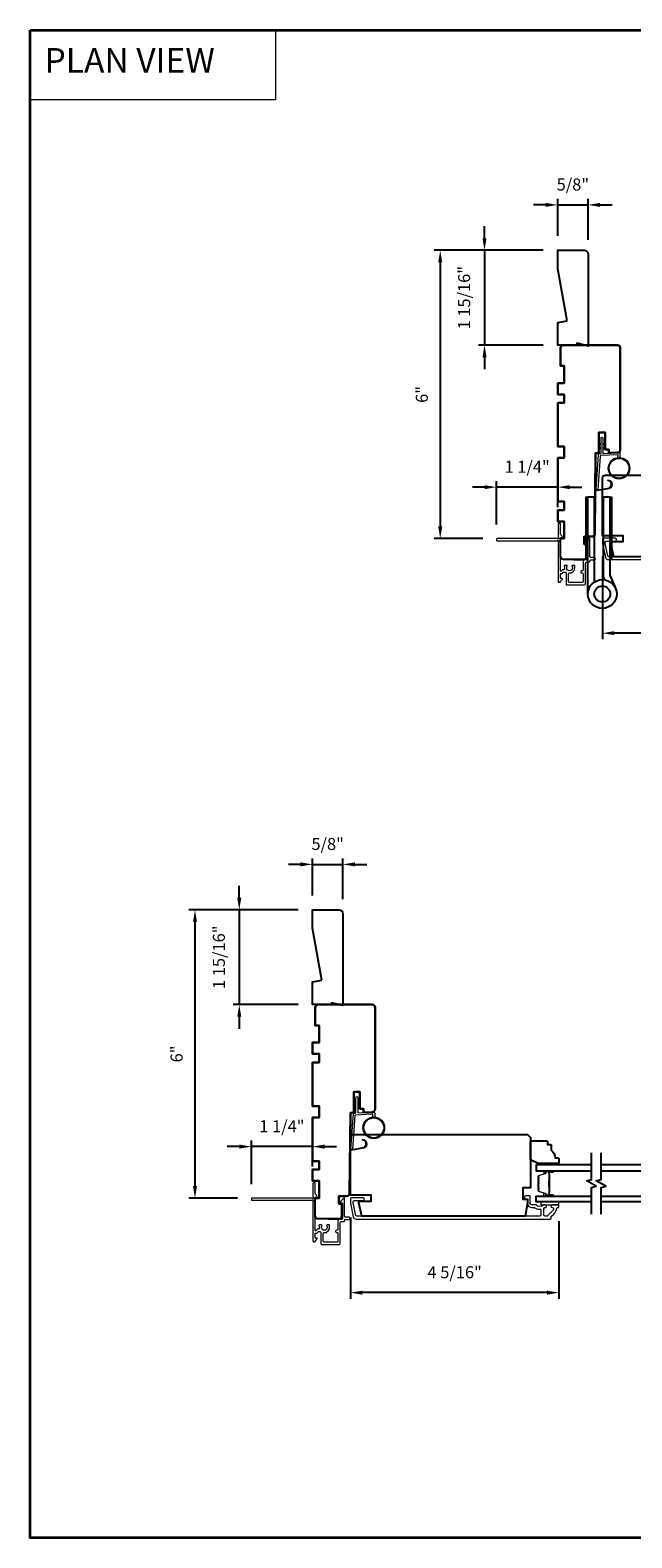
# Model space of a CAD drawing. Extents: x 3441 to 3856, y 1076 to 1253.
# Drawn here: x 3730 to 3743, y 1183 to 1215 of the extents above; entities that cross this region are included whole.
import ezdxf

# ---------------------------------------------------------------- set-up
doc = ezdxf.new("R2010")
doc.units = 0
doc.header["$LTSCALE"] = 250
doc.header["$MEASUREMENT"] = 0
doc.header["$PDMODE"] = 3
doc.header["$PDSIZE"] = -2
doc.linetypes.add('HIDDEN', pattern=[0.375, 0.25, -0.125])
doc.layers.get('DEFPOINTS').update_dxf_attribs({"color": 2, "linetype": 'CONTINUOUS'})
for name, color, linetype, lineweight in [('1', 1, 'CONTINUOUS', 13), ('2', 2, 'CONTINUOUS', 25), ('5', 7, 'HIDDEN', 9), ('6', 6, 'CONTINUOUS', 5), ('8', 7, 'CONTINUOUS', 35), ('Butal', 9, 'CONTINUOUS', 15), ('Frame & Sash Cladding', 3, 'CONTINUOUS', 15), ('Next Gen Cladding', 142, 'CONTINUOUS', 20), ('Spacer Bar', 1, 'CONTINUOUS', 9), ('Vinyl', 6, 'CONTINUOUS', 15), ('Visible (ANSI)', 7, 'CONTINUOUS', 25), ('Wood', 7, 'CONTINUOUS', 25)]:
    doc.layers.add(name, color=color, linetype=linetype, lineweight=lineweight)
for name, color, linetype in [('18a55$0$7', 7, 'CONTINUOUS'), ('7', 7, 'CONTINUOUS'), ('Glass', 6, 'CONTINUOUS'), ('HARDWARE', 1, 'CONTINUOUS')]:
    doc.layers.add(name, color=color, linetype=linetype)
doc.styles.add('BOLD', font='txt')
doc.styles.add('ROMANS', font='romans')
doc.dimstyles.new('LWDEC', dxfattribs={"dimscale": 0.075, "dimtxt": 2.5, "dimasz": 2, "dimexe": 1.25, "dimexo": 3, "dimgap": 2, "dimtad": 1, "dimtoh": 1, "dimdec": 4, "dimzin": 11, "dimdsep": 46, "dimlunit": 5, "dimtxsty": 'ROMANS', "dimcen": 0, "dimdle": 1.5, "dimazin": 0, "dimtfac": 1, "dimtdec": 4, "dimtix": 1, "dimtmove": 0, "dimatfit": 3, "dimfxl": 0, "dimfrac": 2, "dimtzin": 0, "dimarcsym": 0})

# ---------------------------------------------------------------- blocks, each defined once
blk = doc.blocks.new('*D345')
at = {"layer": '2', "color": 0, "linetype": 'ByBlock', "lineweight": -2}
for p, q in [((3742.378, 1203.685), (3742.378, 1201.958)), ((3746.709, 1203.568), (3746.709, 1201.958)), ((3746.459, 1202.083), (3742.628, 1202.083))]:
    blk.add_line(p, q, dxfattribs=at)
at = {"layer": '2', "color": 0}
for points in [[(3742.628, 1202.125), (3742.628, 1202.042), (3742.378, 1202.083)], [(3746.459, 1202.125), (3746.459, 1202.042), (3746.709, 1202.083)]]:
    blk.add_solid(points, dxfattribs=at)
at = {"layer": 'DEFPOINTS', "color": 0}
for p in [(3742.378, 1203.985), (3746.709, 1203.868), (3742.378, 1202.083)]:
    blk.add_point(p, dxfattribs=at)
at = {"layer": '2', "color": 0, "insert": (3744.544, 1202.474), "char_height": 0.25, "attachment_point": 5, "style": 'ROMANS'}
blk.add_mtext('4 5/16"', dxfattribs=at)
blk = doc.blocks.new('*D348')
at = {"layer": '2', "color": 0, "linetype": 'ByBlock', "lineweight": -2}
for p, q in [((3737.143, 1189.948), (3737.143, 1188.266)), ((3741.473, 1189.876), (3741.473, 1188.266)), ((3741.223, 1188.391), (3737.393, 1188.391))]:
    blk.add_line(p, q, dxfattribs=at)
at = {"layer": '2', "color": 0}
for points in [[(3737.393, 1188.433), (3737.393, 1188.349), (3737.143, 1188.391)], [(3741.223, 1188.433), (3741.223, 1188.349), (3741.473, 1188.391)]]:
    blk.add_solid(points, dxfattribs=at)
at = {"layer": 'DEFPOINTS', "color": 0}
for p in [(3737.143, 1190.248), (3741.473, 1190.176), (3737.143, 1188.391)]:
    blk.add_point(p, dxfattribs=at)
at = {"layer": '2', "color": 0, "insert": (3739.308, 1188.782), "char_height": 0.25, "attachment_point": 5, "style": 'ROMANS'}
blk.add_mtext('4 5/16"', dxfattribs=at)
blk = doc.blocks.new('*D430')
at = {"layer": '2', "color": 0, "linetype": 'ByBlock', "lineweight": -2}
for p, q in [((3736.355, 1196.64), (3736.355, 1197.408)), ((3736.985, 1196.561), (3736.985, 1197.408)), ((3736.105, 1197.283), (3735.855, 1197.283)), ((3736.355, 1197.283), (3736.985, 1197.283)), ((3737.235, 1197.283), (3737.485, 1197.283))]:
    blk.add_line(p, q, dxfattribs=at)
at = {"layer": '2', "color": 0}
for points in [[(3736.105, 1197.325), (3736.105, 1197.241), (3736.355, 1197.283)], [(3737.235, 1197.325), (3737.235, 1197.241), (3736.985, 1197.283)]]:
    blk.add_solid(points, dxfattribs=at)
at = {"layer": 'DEFPOINTS', "color": 0}
for p in [(3736.985, 1197.283), (3736.355, 1196.34), (3736.985, 1196.261)]:
    blk.add_point(p, dxfattribs=at)
at = {"layer": '2', "color": 0, "insert": (3736.67, 1197.674), "char_height": 0.25, "attachment_point": 5, "style": 'ROMANS'}
blk.add_mtext('5/8"', dxfattribs=at)
blk = doc.blocks.new('*D431')
at = {"layer": '2', "color": 0, "linetype": 'ByBlock', "lineweight": -2}
for p, q in [((3736.055, 1196.34), (3733.789, 1196.34)), ((3733.914, 1196.09), (3733.914, 1190.605)), ((3734.797, 1190.355), (3733.789, 1190.355))]:
    blk.add_line(p, q, dxfattribs=at)
at = {"layer": '2', "color": 0}
for points in [[(3733.872, 1196.09), (3733.956, 1196.09), (3733.914, 1196.34)], [(3733.872, 1190.605), (3733.956, 1190.605), (3733.914, 1190.355)]]:
    blk.add_solid(points, dxfattribs=at)
at = {"layer": 'DEFPOINTS', "color": 0}
for p in [(3736.355, 1196.34), (3733.914, 1190.355), (3735.097, 1190.355)]:
    blk.add_point(p, dxfattribs=at)
at = {"layer": '2', "color": 0, "insert": (3733.565, 1193.347), "char_height": 0.25, "attachment_point": 5, "rotation": 90, "style": 'ROMANS'}
blk.add_mtext('6"', dxfattribs=at)
blk = doc.blocks.new('*D432')
at = {"layer": '2', "color": 0, "linetype": 'ByBlock', "lineweight": -2}
for p, q in [((3734.835, 1191.423), (3734.585, 1191.423)), ((3735.085, 1190.646), (3735.085, 1191.548)), ((3736.355, 1191.423), (3735.085, 1191.423)), ((3736.355, 1191.007), (3736.355, 1191.548)), ((3736.605, 1191.423), (3736.855, 1191.423))]:
    blk.add_line(p, q, dxfattribs=at)
at = {"layer": '2', "color": 0}
for points in [[(3734.835, 1191.465), (3734.835, 1191.381), (3735.085, 1191.423)], [(3736.605, 1191.465), (3736.605, 1191.381), (3736.355, 1191.423)]]:
    blk.add_solid(points, dxfattribs=at)
at = {"layer": 'DEFPOINTS', "color": 0}
for p in [(3735.085, 1191.423), (3736.355, 1190.707), (3735.085, 1190.346)]:
    blk.add_point(p, dxfattribs=at)
at = {"layer": '2', "color": 0, "insert": (3735.72, 1191.814), "char_height": 0.25, "attachment_point": 5, "style": 'ROMANS'}
blk.add_mtext('1 1/4"', dxfattribs=at)
blk = doc.blocks.new('18A55$0$1408C')
at = {"layer": '18a55$0$7'}
blk.add_lwpolyline([(-40.5, 33, 0.414214), (-42, 31.5, -0.414214), (-40.5, 33), (13.2, 33, -0.406566), (14.7, 31.54), (14.82, 27), (13, 27), (13, 25), (4, 25), (4, 21.75), (14.95, 21.75), (15, 20), (57.51, 19.63, -0.41166), (59, 18.13), (59, 14), (63, 14), (63, 15.5), (69.5, 15.5, -0.414214), (71, 14), (71, 3, -0.414214), (69.5, 1.5), (60, 1.5), (60, 3.5), (51, 3.5), (51, 0), (45, 0), (45, 3.5), (40.5, 3.5), (40.5, 0), (17.5, 0), (17.5, 3.5), (11.5, 3.5), (11.5, 0), (-11.5, 0), (-11.5, 3.5), (-16, 3.5), (-16, 0), (-22, 0), (-22, 3.5), (-31, 3.5), (-31, 1.5), (-40.5, 1.5, -0.414214), (-42, 3), (-42, 31.5)], format="xyb", dxfattribs=at)
blk = doc.blocks.new('*D433')
at = {"layer": '2', "color": 0, "linetype": 'ByBlock', "lineweight": -2}
for p, q in [((3734.834, 1196.59), (3734.834, 1196.84)), ((3736.055, 1196.34), (3734.709, 1196.34)), ((3734.834, 1196.34), (3734.834, 1194.371)), ((3736.055, 1194.371), (3734.709, 1194.371)), ((3734.834, 1194.121), (3734.834, 1193.871))]:
    blk.add_line(p, q, dxfattribs=at)
at = {"layer": '2', "color": 0}
for points in [[(3734.792, 1196.59), (3734.876, 1196.59), (3734.834, 1196.34)], [(3734.792, 1194.121), (3734.876, 1194.121), (3734.834, 1194.371)]]:
    blk.add_solid(points, dxfattribs=at)
at = {"layer": 'DEFPOINTS', "color": 0}
for p in [(3736.355, 1196.34), (3734.834, 1194.371), (3736.355, 1194.371)]:
    blk.add_point(p, dxfattribs=at)
at = {"layer": '2', "color": 0, "insert": (3734.443, 1195.355), "char_height": 0.25, "attachment_point": 5, "rotation": 90, "style": 'ROMANS'}
blk.add_mtext('1 15/16"', dxfattribs=at)
blk = doc.blocks.new('*D434')
at = {"layer": '2', "color": 0, "linetype": 'ByBlock', "lineweight": -2}
for p, q in [((3741.199, 1210.975), (3740.949, 1210.975)), ((3741.449, 1210.332), (3741.449, 1211.1)), ((3741.449, 1210.975), (3742.079, 1210.975)), ((3742.079, 1210.253), (3742.079, 1211.1)), ((3742.329, 1210.975), (3742.579, 1210.975))]:
    blk.add_line(p, q, dxfattribs=at)
at = {"layer": '2', "color": 0}
for points in [[(3741.199, 1211.017), (3741.199, 1210.934), (3741.449, 1210.975)], [(3742.329, 1211.017), (3742.329, 1210.934), (3742.079, 1210.975)]]:
    blk.add_solid(points, dxfattribs=at)
at = {"layer": 'DEFPOINTS', "color": 0}
for p in [(3742.079, 1210.975), (3741.449, 1210.032), (3742.079, 1209.953)]:
    blk.add_point(p, dxfattribs=at)
at = {"layer": '2', "color": 0, "insert": (3741.764, 1211.366), "char_height": 0.25, "attachment_point": 5, "style": 'ROMANS'}
blk.add_mtext('5/8"', dxfattribs=at)
blk = doc.blocks.new('*D435')
at = {"layer": '2', "color": 0, "linetype": 'ByBlock', "lineweight": -2}
for p, q in [((3741.149, 1210.032), (3738.883, 1210.032)), ((3739.008, 1209.782), (3739.008, 1204.298)), ((3739.891, 1204.048), (3738.883, 1204.048))]:
    blk.add_line(p, q, dxfattribs=at)
at = {"layer": '2', "color": 0}
for points in [[(3738.966, 1209.782), (3739.05, 1209.782), (3739.008, 1210.032)], [(3738.966, 1204.298), (3739.05, 1204.298), (3739.008, 1204.048)]]:
    blk.add_solid(points, dxfattribs=at)
at = {"layer": 'DEFPOINTS', "color": 0}
for p in [(3741.449, 1210.032), (3739.008, 1204.048), (3740.191, 1204.048)]:
    blk.add_point(p, dxfattribs=at)
at = {"layer": '2', "color": 0, "insert": (3738.659, 1207.04), "char_height": 0.25, "attachment_point": 5, "rotation": 90, "style": 'ROMANS'}
blk.add_mtext('6"', dxfattribs=at)
blk = doc.blocks.new('*D436')
at = {"layer": '2', "color": 0, "linetype": 'ByBlock', "lineweight": -2}
for p, q in [((3740.179, 1204.338), (3740.179, 1205.24)), ((3741.449, 1204.699), (3741.449, 1205.24)), ((3739.929, 1205.115), (3739.679, 1205.115)), ((3741.449, 1205.115), (3740.179, 1205.115)), ((3741.699, 1205.115), (3741.949, 1205.115))]:
    blk.add_line(p, q, dxfattribs=at)
at = {"layer": '2', "color": 0}
for points in [[(3739.929, 1205.157), (3739.929, 1205.074), (3740.179, 1205.115)], [(3741.699, 1205.157), (3741.699, 1205.074), (3741.449, 1205.115)]]:
    blk.add_solid(points, dxfattribs=at)
at = {"layer": 'DEFPOINTS', "color": 0}
for p in [(3740.179, 1205.115), (3741.449, 1204.399), (3740.179, 1204.038)]:
    blk.add_point(p, dxfattribs=at)
at = {"layer": '2', "color": 0, "insert": (3740.814, 1205.506), "char_height": 0.25, "attachment_point": 5, "style": 'ROMANS'}
blk.add_mtext('1 1/4"', dxfattribs=at)
blk = doc.blocks.new('*D437')
at = {"layer": '2', "color": 0, "linetype": 'ByBlock', "lineweight": -2}
for p, q in [((3739.928, 1210.282), (3739.928, 1210.532)), ((3741.149, 1210.032), (3739.803, 1210.032)), ((3739.928, 1210.032), (3739.928, 1208.063)), ((3741.149, 1208.063), (3739.803, 1208.063)), ((3739.928, 1207.813), (3739.928, 1207.563))]:
    blk.add_line(p, q, dxfattribs=at)
at = {"layer": '2', "color": 0}
for points in [[(3739.886, 1210.282), (3739.97, 1210.282), (3739.928, 1210.032)], [(3739.886, 1207.813), (3739.97, 1207.813), (3739.928, 1208.063)]]:
    blk.add_solid(points, dxfattribs=at)
at = {"layer": 'DEFPOINTS', "color": 0}
for p in [(3741.449, 1210.032), (3739.928, 1208.063), (3741.449, 1208.063)]:
    blk.add_point(p, dxfattribs=at)
at = {"layer": '2', "color": 0, "insert": (3739.537, 1209.048), "char_height": 0.25, "attachment_point": 5, "rotation": 90, "style": 'ROMANS'}
blk.add_mtext('1 15/16"', dxfattribs=at)

msp = doc.modelspace()

# ---------------------------------------------------------------- hatches: boundary and pattern name
at = {"layer": '1'}
h = msp.add_hatch(dxfattribs=at)
h.set_pattern_fill('ANSI31', color=256, scale=0.03937, style=0)
h.set_pattern_definition([(45, (3728.6694604, 1193.075057), (-0.0034798492, 0.0034798492), [])])
h.paths.add_polyline_path([(3742.03571, 1204.91112), (3742.07508, 1204.91112), (3742.07508, 1203.61191), (3742.03571, 1203.61191)])
h = msp.add_hatch(dxfattribs=at)
h.set_pattern_fill('ANSI31', color=256, scale=0.03937, style=0)
h.set_pattern_definition([(45, (3729.1658295, 1193.075057), (-0.0034798492, 0.0034798492), [])])
h.paths.add_polyline_path([(3742.53208, 1204.91112), (3742.57145, 1204.91112), (3742.57145, 1203.61191), (3742.53208, 1203.61191)])

# ---------------------------------------------------------------- linework, layer by layer
at = {"layer": '1', "linetype": 'Continuous'}
msp.add_lwpolyline([(3730.48985, 1214.60312), (3735.58856, 1214.60312), (3735.58856, 1213.15773), (3730.48985, 1213.15773)], close=True, dxfattribs=at)
at = {"layer": '1'}
for points in [[(3742.34881, 1206.00633), (3742.3114, 1205.98889, -1.56968558), (3742.30554, 1206.00146), (3742.34881, 1206.02644)], [(3742.34881, 1205.92759), (3742.3114, 1205.91015, -1.56968558), (3742.30554, 1205.92272), (3742.34881, 1205.9477)], [(3742.38818, 1206.00633), (3742.42559, 1205.98889, 1.56968558), (3742.43145, 1206.00146), (3742.38818, 1206.02644)], [(3742.38818, 1205.92759), (3742.42559, 1205.91015, 1.56968558), (3742.43145, 1205.92272), (3742.38818, 1205.9477)], [(3737.25483, 1192.31407), (3737.21742, 1192.29662, -1.56968558), (3737.21156, 1192.3092), (3737.25483, 1192.33418)], [(3737.2942, 1192.31407), (3737.33161, 1192.29662, 1.56968558), (3737.33747, 1192.3092), (3737.2942, 1192.33418)], [(3737.25483, 1192.23533), (3737.21742, 1192.21788, -1.56968558), (3737.21156, 1192.23046), (3737.25483, 1192.25544)], [(3737.2942, 1192.23533), (3737.33161, 1192.21788, 1.56968558), (3737.33747, 1192.23046), (3737.2942, 1192.25544)]]:
    msp.add_lwpolyline(points, format="xyb", dxfattribs=at)
for points in [[(3742.48048, 1205.09517, 0.96861756), (3742.48866, 1205.2496), (3742.48866, 1205.26934, -0.96678429), (3742.48211, 1205.07547), (3742.2594, 1205.0362, -0.48839471), (3742.24557, 1205.04868), (3742.24703, 1205.06893, 0.48839471), (3742.26086, 1205.05645)], [(3737.38651, 1191.40291, 0.96861756), (3737.39468, 1191.55734), (3737.39468, 1191.57708, -0.96678429), (3737.38813, 1191.3832), (3737.16542, 1191.34393, -0.48839471), (3737.15159, 1191.35641), (3737.15305, 1191.37666, 0.48839471), (3737.16688, 1191.36418)]]:
    msp.add_lwpolyline(points, format="xyb", close=True, dxfattribs=at)
for points in [[(3742.03571, 1204.91112), (3742.07508, 1204.91112), (3742.07508, 1203.61191), (3742.03571, 1203.61191)], [(3742.53208, 1204.91112), (3742.57145, 1204.91112), (3742.57145, 1203.61191), (3742.53208, 1203.61191)]]:
    msp.add_lwpolyline(points, close=True, dxfattribs=at)
for centre, radius in [((3742.72234, 1205.50621), 0.225), ((3742.72234, 1205.50621), 0.20531), ((3737.62836, 1191.81394), 0.225), ((3737.62836, 1191.81394), 0.20531)]:
    msp.add_circle(centre, radius, dxfattribs=at)
at = {"layer": '6'}
for points in [[(3742.70265, 1205.73035), (3742.70265, 1205.77727, 0.42963391), (3742.69022, 1205.78907), (3742.34106, 1205.77077, 0.37825473), (3742.3299, 1205.75982), (3742.27944, 1205.05972), (3742.26086, 1205.05645, -0.48839471), (3742.24703, 1205.06893), (3742.2992, 1205.7928, -0.37825473), (3742.3178, 1205.81104), (3742.33762, 1205.81208, 0.39895955), (3742.34881, 1205.82387), (3742.34881, 1206.13274, -1), (3742.38818, 1206.13274), (3742.38818, 1205.82511, 0.42963391), (3742.40061, 1205.81331), (3742.72131, 1205.83012, -0.42963391), (3742.74202, 1205.81046), (3742.74202, 1205.73035)], [(3737.60867, 1192.03808), (3737.60867, 1192.08501, 0.42963391), (3737.59625, 1192.0968), (3737.24709, 1192.0785, 0.37825473), (3737.23592, 1192.06756), (3737.18546, 1191.36746), (3737.16688, 1191.36418, -0.48839471), (3737.15305, 1191.37666), (3737.20522, 1192.10053, -0.37825473), (3737.22383, 1192.11877), (3737.24364, 1192.11981, 0.39895955), (3737.25483, 1192.13161), (3737.25483, 1192.44048, -1), (3737.2942, 1192.44048), (3737.2942, 1192.13284, 0.42963391), (3737.30663, 1192.12105), (3737.62733, 1192.13786, -0.42963391), (3737.64804, 1192.1182), (3737.64804, 1192.03808)]]:
    msp.add_lwpolyline(points, format="xyb", dxfattribs=at)
msp.add_lwpolyline([(3741.47339, 1190.27398), (3741.09937, 1190.27398), (3741.09937, 1190.21492), (3741.47339, 1190.21492)], close=True, dxfattribs=at)
at = {"layer": '7', "flags": 128}
for points in [[(3742.1525, 1190.02398), (3742.1525, 1190.57459), (3742.25093, 1190.60096), (3742.05408, 1190.71462), (3742.1525, 1190.74099), (3742.1525, 1191.29161)], [(3742.34935, 1190.02398), (3742.34935, 1190.57459), (3742.44778, 1190.60096), (3742.25093, 1190.71462), (3742.34935, 1190.74099), (3742.34935, 1191.29161)]]:
    msp.add_lwpolyline(points, dxfattribs=at)
at = {"layer": '8', "linetype": 'Continuous'}
msp.add_lwpolyline([(3730.48985, 1214.60312), (3764.56324, 1214.60312), (3764.56324, 1183.30025), (3730.48985, 1183.30025)], close=True, dxfattribs=at)
at = {"layer": 'Butal'}
for points in [[(3741.33794, 1190.91956), (3741.17343, 1190.91956, 0.41421356), (3741.16359, 1190.90971), (3741.16359, 1190.85755), (3741.18762, 1190.8649, 0.32975055), (3741.19808, 1190.87905), (3741.19808, 1190.88373, -0.41421356), (3741.21816, 1190.90381), (3741.34778, 1190.90381), (3741.34778, 1190.90971, 0.41421356)], [(3741.33794, 1190.39602), (3741.17343, 1190.39602, -0.41421356), (3741.16359, 1190.40586), (3741.16359, 1190.45803), (3741.18762, 1190.45068, -0.32975055), (3741.19808, 1190.43653), (3741.19808, 1190.43185, 0.41421356), (3741.21816, 1190.41177), (3741.34778, 1190.41177), (3741.34778, 1190.40586, -0.41421356)]]:
    msp.add_lwpolyline(points, format="xyb", close=True, dxfattribs=at)
at = {"layer": 'Frame & Sash Cladding'}
msp.add_lwpolyline([(3746.30752, 1203.67097), (3742.51197, 1203.67097, -0.35411857), (3742.49271, 1203.68656), (3742.43745, 1203.94656), (3742.43745, 1203.96821, -0.41421356), (3742.46304, 1203.9938), (3742.64414, 1203.9938, 1), (3742.64414, 1204.05286), (3742.40202, 1204.05286, 0.41421356), (3742.3784, 1204.02923), (3742.3784, 1203.94035), (3742.43826, 1203.65869, 0.35411857), (3742.49603, 1203.61191), (3746.53193, 1203.61191, 0.41421356)], format="xyb", dxfattribs=at)
msp.add_lwpolyline([(3740.90843, 1190.15587), (3740.96614, 1190.15587, -0.15587462), (3740.97185, 1190.15404, 0.17644943), (3741.08874, 1190.12179, -0.43786943), (3741.09937, 1190.11198), (3741.09937, 1190.00626, -0.41421356), (3741.07182, 1189.9787), (3737.27626, 1189.9787, -0.35411857), (3737.25701, 1189.99429), (3737.20174, 1190.25429), (3737.20174, 1190.27594, -0.41421356), (3737.22734, 1190.30153), (3737.40844, 1190.30153, 1), (3737.40844, 1190.36059), (3737.16631, 1190.36059, 0.41421356), (3737.14269, 1190.33697), (3737.14269, 1190.24808), (3737.20256, 1189.96642, 0.35411857), (3737.26032, 1189.91965), (3741.29622, 1189.91965, 0.41421356), (3741.31591, 1189.93933), (3741.31591, 1189.97308, -0.26372635), (3741.3207, 1189.98153, 0.22246239), (3741.43273, 1190.14755, -0.36927447), (3741.44246, 1190.15587), (3741.4537, 1190.15587, 0.41421356), (3741.47339, 1190.17555), (3741.47339, 1190.20311, 0.41421356), (3741.46158, 1190.21492), (3741.33796, 1190.21492, 0.96718619), (3741.33599, 1190.15593, -0.64431675), (3741.3549, 1190.10559), (3741.23089, 1189.98158, -0.19891237), (3741.22393, 1189.9787), (3741.18599, 1189.9787, -0.41421356), (3741.15843, 1190.00626), (3741.15843, 1190.13655, -0.26762342), (3741.16334, 1190.14506, 0.02387582), (3741.17755, 1190.15423, -0.18181092), (3741.18425, 1190.15601, 1.05081211), (3741.18717, 1190.21492), (3741.16213, 1190.21492, 0.19066096), (3741.15539, 1190.21226, -0.39570649), (3740.99375, 1190.21226, 0.19066096), (3740.98702, 1190.21492), (3740.90843, 1190.21492, -0.41421356), (3740.8789, 1190.24445), (3740.8789, 1190.39012, 0.41421356), (3740.86906, 1190.39996), (3740.78441, 1190.39996, 1), (3740.78441, 1190.3409), (3740.82378, 1190.3409), (3740.82378, 1190.24051, 0.41421356)], format="xyb", close=True, dxfattribs=at)
at = {"layer": 'Glass', "color": 1}
for points in [[(3742.1525, 1191.0416), (3741.00095, 1191.0416), (3741.00095, 1190.91956), (3742.1525, 1190.91956)], [(3742.34935, 1190.91956), (3743.50091, 1190.91956), (3743.50091, 1191.0416), (3742.34935, 1191.0416)], [(3742.1525, 1190.27398), (3741.00095, 1190.27398), (3741.00095, 1190.39602), (3742.1525, 1190.39602)], [(3742.34935, 1190.39602), (3743.50091, 1190.39602), (3743.50091, 1190.27398), (3742.34935, 1190.27398)]]:
    msp.add_lwpolyline(points, dxfattribs=at)
at = {"layer": 'HARDWARE'}
msp.add_lwpolyline([(3742.07508, 1202.89613), (3742.07508, 1204.91112), (3742.20908, 1204.91112), (3742.20908, 1203.14601)], dxfattribs=at)
msp.add_lwpolyline([(3742.42716, 1203.19157), (3742.40067, 1203.2522, -0.1033356), (3742.39808, 1203.26461), (3742.39808, 1204.91112), (3742.53208, 1204.91112), (3742.53208, 1203.28613), (3742.64999, 1203.01623)], format="xyb", dxfattribs=at)
for radius in [0.3, 0.166]:
    msp.add_circle((3742.37508, 1202.89613), radius, dxfattribs=at)
at = {"layer": 'Next Gen Cladding'}
for points in [[(3740.17929, 1204.01021, 0.41421356), (3740.18913, 1204.00037), (3741.43535, 1204.00037, 0.22054024), (3741.44286, 1204.00386, -1.16228703), (3741.46336, 1203.98041, 0.25592414), (3741.45881, 1203.97212), (3741.45881, 1203.45116), (3741.47062, 1203.43935), (3741.45881, 1203.42754), (3741.45881, 1203.14998, 0.41421356), (3741.46866, 1203.14014), (3741.49621, 1203.14014, 0.41421356), (3741.50606, 1203.14998), (3741.50606, 1203.15547, -0.19891237), (3741.50894, 1203.16243), (3741.54465, 1203.19814, 0.66817864), (3741.53769, 1203.21494), (3741.5159, 1203.21494, -0.41421356), (3741.50606, 1203.22478), (3741.50606, 1203.31154, -0.41421356), (3741.5159, 1203.32139), (3741.53958, 1203.32139, 0.22169466), (3741.54712, 1203.3249), (3741.56458, 1203.3457, -0.22169466), (3741.57966, 1203.35274), (3741.60448, 1203.35274, -0.41421356), (3741.62417, 1203.33305), (3741.62417, 1203.09486, 0.41421356), (3741.63401, 1203.08502), (3742.00605, 1203.08502, 0.41421356), (3742.02574, 1203.1047), (3742.02574, 1203.53777, -0.41421356), (3742.04542, 1203.55746), (3742.09661, 1203.55746, 0.41421356), (3742.11629, 1203.57714), (3742.11629, 1203.58502, -0.41421356), (3742.13598, 1203.6047), (3742.21078, 1203.6047, 1), (3742.21078, 1203.65195), (3742.13598, 1203.65195, -0.41421356), (3742.11629, 1203.67163), (3742.11629, 1204.03974, 0.66817864), (3742.09949, 1204.0467), (3742.0412, 1203.98842, 0.19518521), (3742.02968, 1203.96114, 0.41842325), (3742.03952, 1203.95116), (3742.0592, 1203.95116, -0.41421356), (3742.06905, 1203.94132), (3742.06905, 1203.62439, -0.41421356), (3742.04936, 1203.6047), (3741.99818, 1203.6047, 0.41421356), (3741.9785, 1203.58502), (3741.9785, 1203.39999, -0.41421356), (3741.95881, 1203.38031), (3741.94897, 1203.38031, 0.41421356), (3741.92928, 1203.36062), (3741.92928, 1203.35275, 0.41421356), (3741.94897, 1203.33306), (3741.95881, 1203.33306, -0.41421356), (3741.9785, 1203.31338), (3741.9785, 1203.15195, -0.41421356), (3741.95881, 1203.13226), (3741.69109, 1203.13226, -0.41421356), (3741.67141, 1203.15195), (3741.67141, 1203.31338, -0.41421356), (3741.69109, 1203.33306), (3741.74031, 1203.33306, 0.41421356), (3741.75015, 1203.34291), (3741.75015, 1203.34708, 0.26397346), (3741.80251, 1203.43935), (3741.80251, 1203.47872, 0.41421356), (3741.79267, 1203.48856), (3741.75301, 1203.48856, 0.60193136), (3741.74486, 1203.47319, -1.88788309), (3741.6452, 1203.47319, 0.60193136), (3741.63706, 1203.48856), (3741.59226, 1203.48856, 0.63505426), (3741.58469, 1203.47244, -0.21692623), (3741.58896, 1203.45669, 0.079542), (3741.58885, 1203.42271, -0.46050446), (3741.5694, 1203.39998), (3741.55763, 1203.39998, 0.22169466), (3741.54255, 1203.39295), (3741.52344, 1203.37018, -0.70020754), (3741.50606, 1203.37651), (3741.50606, 1204.05746, -0.41421356), (3741.5159, 1204.0673), (3741.53558, 1204.0673, 0.41841302), (3741.54543, 1204.07728, 0.19519425), (3741.5339, 1204.10456), (3741.50894, 1204.12952, -0.19891237), (3741.50606, 1204.13648), (3741.50606, 1204.35273, 0.41421356), (3741.49621, 1204.36258), (3741.46866, 1204.36258, 0.41421356), (3741.45881, 1204.35273), (3741.45881, 1204.25628), (3741.47062, 1204.24447), (3741.45881, 1204.23266), (3741.45881, 1204.07588, 0.25592414), (3741.46336, 1204.06758, -1.16220382), (3741.44286, 1204.04413, 0.22050312), (3741.43535, 1204.04762), (3740.18913, 1204.04762, 0.41421356), (3740.17929, 1204.03777)], [(3735.08531, 1190.31795, 0.41421356), (3735.09515, 1190.30811), (3736.34137, 1190.30811, 0.22054024), (3736.34888, 1190.31159, -1.16228703), (3736.36938, 1190.28814, 0.25592414), (3736.36483, 1190.27985), (3736.36483, 1189.75889), (3736.37665, 1189.74708), (3736.36483, 1189.73527), (3736.36483, 1189.45771, 0.41421356), (3736.37468, 1189.44787), (3736.40224, 1189.44787, 0.41421356), (3736.41208, 1189.45771), (3736.41208, 1189.4632, -0.19891237), (3736.41496, 1189.47016), (3736.45067, 1189.50587, 0.66817864), (3736.44371, 1189.52267), (3736.42192, 1189.52267, -0.41421356), (3736.41208, 1189.53252), (3736.41208, 1189.61928, -0.41421356), (3736.42192, 1189.62912), (3736.4456, 1189.62912, 0.22169466), (3736.45314, 1189.63264), (3736.4706, 1189.65344, -0.22169466), (3736.48568, 1189.66047), (3736.5105, 1189.66047, -0.41421356), (3736.53019, 1189.64078), (3736.53019, 1189.4026, 0.41421356), (3736.54003, 1189.39275), (3736.91208, 1189.39275, 0.41421356), (3736.93176, 1189.41244), (3736.93176, 1189.84551, -0.41421356), (3736.95145, 1189.86519), (3737.00263, 1189.86519, 0.41421356), (3737.02231, 1189.88488), (3737.02231, 1189.89275, -0.41421356), (3737.042, 1189.91244), (3737.1168, 1189.91244, 1), (3737.1168, 1189.95968), (3737.042, 1189.95968, -0.41421356), (3737.02231, 1189.97937), (3737.02231, 1190.34748, 0.66817864), (3737.00551, 1190.35444), (3736.94723, 1190.29615, 0.19518521), (3736.9357, 1190.26888, 0.41842325), (3736.94554, 1190.25889), (3736.96523, 1190.25889, -0.41421356), (3736.97507, 1190.24905), (3736.97507, 1189.93212, -0.41421356), (3736.95538, 1189.91244), (3736.9042, 1189.91244, 0.41421356), (3736.88452, 1189.89275), (3736.88452, 1189.70773, -0.41421356), (3736.86483, 1189.68804), (3736.85499, 1189.68804, 0.41421356), (3736.8353, 1189.66836), (3736.8353, 1189.66048, 0.41421356), (3736.85499, 1189.6408), (3736.86483, 1189.6408, -0.41421356), (3736.88452, 1189.62111), (3736.88452, 1189.45968, -0.41421356), (3736.86483, 1189.44), (3736.59712, 1189.44, -0.41421356), (3736.57743, 1189.45968), (3736.57743, 1189.62111, -0.41421356), (3736.59712, 1189.6408), (3736.64633, 1189.6408, 0.41421356), (3736.65617, 1189.65064), (3736.65617, 1189.65481, 0.26397346), (3736.70853, 1189.74708), (3736.70853, 1189.78645, 0.41421356), (3736.69869, 1189.7963), (3736.65903, 1189.7963, 0.60193136), (3736.65089, 1189.78092, -1.88788309), (3736.55122, 1189.78092, 0.60193136), (3736.54308, 1189.7963), (3736.49828, 1189.7963, 0.63505426), (3736.49071, 1189.78017, -0.21692623), (3736.49498, 1189.76443, 0.079542), (3736.49487, 1189.73045, -0.46050446), (3736.47542, 1189.70771), (3736.46365, 1189.70771, 0.22169466), (3736.44857, 1189.70068), (3736.42946, 1189.67791, -0.70020754), (3736.41208, 1189.68424), (3736.41208, 1190.36519, -0.41421356), (3736.42192, 1190.37504), (3736.44161, 1190.37504, 0.41841302), (3736.45145, 1190.38502, 0.19519425), (3736.43992, 1190.41229), (3736.41496, 1190.43725, -0.19891237), (3736.41208, 1190.44421), (3736.41208, 1190.66047, 0.41421356), (3736.40224, 1190.67031), (3736.37468, 1190.67031, 0.41421356), (3736.36483, 1190.66047), (3736.36483, 1190.56401), (3736.37665, 1190.5522), (3736.36483, 1190.54039), (3736.36483, 1190.38361, 0.25592414), (3736.36938, 1190.37532, -1.16220382), (3736.34888, 1190.35187, 0.22050312), (3736.34137, 1190.35535), (3735.09515, 1190.35535, 0.41421356), (3735.08531, 1190.34551)]]:
    msp.add_lwpolyline(points, format="xyb", close=True, dxfattribs=at)
at = {"layer": 'Spacer Bar'}
for points in [[(3741.04548, 1190.70431, -0.2262769), (3741.04733, 1190.70819), (3741.05068, 1190.7109, 0.47697553), (3741.05068, 1190.71868), (3741.04733, 1190.72139, -0.2262769), (3741.04548, 1190.72527), (3741.04548, 1190.76131, -0.2262769), (3741.04733, 1190.76519), (3741.05068, 1190.7679, 0.47697553), (3741.05068, 1190.77568), (3741.04733, 1190.77839, -0.2262769), (3741.04548, 1190.78227), (3741.04548, 1190.80686, -0.32975055), (3741.05941, 1190.82569), (3741.18773, 1190.86492, 0.32975055), (3741.19848, 1190.87944), (3741.19848, 1190.88412, -0.41421356), (3741.21816, 1190.90381), (3741.34778, 1190.90381, -1), (3741.34778, 1190.88881), (3741.2744, 1190.88881, 0.41421356), (3741.2685, 1190.8829), (3741.2685, 1190.86275), (3741.264, 1190.86275), (3741.264, 1190.8815, -0.41421356), (3741.27581, 1190.89331), (3741.34778, 1190.89331, 1), (3741.34778, 1190.89931), (3741.21816, 1190.89931, 0.41421356), (3741.20298, 1190.88412), (3741.20298, 1190.87944, -0.32975055), (3741.18905, 1190.86061), (3741.06072, 1190.82138, 0.32975055), (3741.04998, 1190.80686), (3741.04998, 1190.78227, 0.2262769), (3741.05016, 1190.78188), (3741.05351, 1190.77917, -0.47697553), (3741.05351, 1190.76441), (3741.05016, 1190.7617, 0.2262769), (3741.04998, 1190.76131), (3741.04998, 1190.72527, 0.2262769), (3741.05016, 1190.72488), (3741.05351, 1190.72217, -0.47697553), (3741.05351, 1190.70741), (3741.05016, 1190.7047, 0.2262769), (3741.04998, 1190.70431), (3741.04998, 1190.66833, 0.25663287), (3741.05016, 1190.66788), (3741.05351, 1190.66517, -0.47697553), (3741.05351, 1190.65041), (3741.05016, 1190.6477, 0.2262769), (3741.04998, 1190.64731), (3741.04998, 1190.61133, 0.25663287), (3741.05016, 1190.61088), (3741.05351, 1190.60817, -0.47697553), (3741.05351, 1190.59341), (3741.05016, 1190.5907, 0.2262769), (3741.04998, 1190.59031), (3741.04998, 1190.55433, 0.25663287), (3741.05016, 1190.55388), (3741.05351, 1190.55117, -0.47697553), (3741.05351, 1190.53641), (3741.05016, 1190.5337, 0.2262769), (3741.04998, 1190.53331), (3741.04998, 1190.50872, 0.32975055), (3741.06072, 1190.4942), (3741.18905, 1190.45497, -0.32975055), (3741.20298, 1190.43614), (3741.20298, 1190.43146, 0.41421356), (3741.21816, 1190.41627), (3741.34778, 1190.41627, 1), (3741.34778, 1190.42227), (3741.27581, 1190.42227, -0.41421356), (3741.264, 1190.43408), (3741.264, 1190.45283), (3741.2685, 1190.45283), (3741.2685, 1190.43268, 0.41421356), (3741.2744, 1190.42677), (3741.34778, 1190.42677, -1), (3741.34778, 1190.41177), (3741.21816, 1190.41177, -0.41421356), (3741.19848, 1190.43146), (3741.19848, 1190.43614, 0.32975055), (3741.18773, 1190.45066), (3741.05941, 1190.48989, -0.32975055), (3741.04548, 1190.50872), (3741.04548, 1190.53331, -0.2262769), (3741.04733, 1190.53719), (3741.05068, 1190.5399, 0.47697553), (3741.05068, 1190.54768), (3741.04733, 1190.55039, -0.2262769), (3741.04548, 1190.55427), (3741.04548, 1190.59031, -0.2262769), (3741.04733, 1190.59419), (3741.05068, 1190.5969, 0.47697553), (3741.05068, 1190.60468), (3741.04733, 1190.60739, -0.2262769), (3741.04548, 1190.61127), (3741.04548, 1190.64731, -0.2262769), (3741.04733, 1190.65119), (3741.05068, 1190.6539, 0.47697553), (3741.05068, 1190.66168), (3741.04733, 1190.66439, -0.2262769), (3741.04548, 1190.66827)], [(3741.2705, 1190.8802), (3741.2705, 1190.85534, 0.22906983), (3741.27342, 1190.84901, -0.22448136), (3741.27598, 1190.8436), (3741.27598, 1190.71444, -0.28963953), (3741.27198, 1190.70812, 0.27273596), (3741.266, 1190.69928), (3741.266, 1190.6163, 0.27273609), (3741.27198, 1190.60746, -0.28963953), (3741.27598, 1190.60114), (3741.27598, 1190.47197, -0.22448136), (3741.27342, 1190.46657, 0.22906983), (3741.2705, 1190.46024), (3741.2705, 1190.43538), (3741.2685, 1190.43538), (3741.2685, 1190.46023, -0.22858496), (3741.27215, 1190.46811, 0.22448136), (3741.27398, 1190.47197), (3741.27398, 1190.60114, 0.28963953), (3741.27112, 1190.60566, -0.27414127), (3741.264, 1190.61624), (3741.264, 1190.69934, -0.27414127), (3741.27112, 1190.70992, 0.28963953), (3741.27398, 1190.71444), (3741.27398, 1190.8436, 0.22448136), (3741.27215, 1190.84747, -0.22858496), (3741.2685, 1190.85535), (3741.2685, 1190.8802)]]:
    msp.add_lwpolyline(points, format="xyb", close=True, dxfattribs=at)
msp.add_lwpolyline([(3741.27398, 1190.7144, 0.00188508), (3741.27398, 1190.71444), (3741.27398, 1190.8436, 0.22448136), (3741.27215, 1190.84747, -0.22858496), (3741.2685, 1190.85535), (3741.2685, 1190.8802), (3741.2705, 1190.8802), (3741.2705, 1190.85534, 0.22906983), (3741.27342, 1190.84901, -0.22448136), (3741.27598, 1190.8436), (3741.27598, 1190.71444, 0.21424516), (3741.27663, 1190.71299, -0.21424516), (3741.27898, 1190.70776), (3741.27898, 1190.60782, -0.21424516), (3741.27663, 1190.60259, 0.21424516), (3741.27598, 1190.60114), (3741.27598, 1190.47197, -0.22448136), (3741.27342, 1190.46657, 0.22906983), (3741.2705, 1190.46024), (3741.2705, 1190.43538), (3741.2685, 1190.43538), (3741.2685, 1190.46023, -0.22858496), (3741.27215, 1190.46811, 0.22448136), (3741.27398, 1190.47197), (3741.27398, 1190.60114, -0.21424516), (3741.2753, 1190.60408, 0.21424516), (3741.27698, 1190.60782), (3741.27698, 1190.70776, 0.21424516), (3741.2753, 1190.7115, -0.21424516), (3741.27398, 1190.71444)], format="xyb", dxfattribs=at)
at = {"layer": 'Vinyl'}
msp.add_lwpolyline([(3741.47339, 1191.0416), (3741.47339, 1191.07113), (3741.11906, 1191.07113), (3741.11906, 1191.0416)], close=True, dxfattribs=at)
at = {"layer": 'Visible (ANSI)'}
for points in [[(3741.64612, 1208.57137), (3741.44927, 1209.64935), (3741.44927, 1210.03185), (3742.00045, 1210.03185, -0.41421356), (3742.07919, 1209.95311), (3742.07919, 1208.04367), (3741.84297, 1208.10273), (3741.84297, 1208.06336), (3741.44927, 1208.06336), (3741.44927, 1208.53666)], [(3736.55214, 1194.87911), (3736.35529, 1195.95709), (3736.35529, 1196.33959), (3736.90647, 1196.33959, -0.41421356), (3736.98521, 1196.26085), (3736.98521, 1194.3514), (3736.74899, 1194.41046), (3736.74899, 1194.37109), (3736.35529, 1194.37109), (3736.35529, 1194.8444)]]:
    msp.add_lwpolyline(points, format="xyb", close=True, dxfattribs=at)
for points in [[(3741.78298, 1203.61455), (3741.9994, 1203.61455, 0.41421356), (3742.05845, 1203.6736), (3742.05845, 1203.92951), (3741.9994, 1203.92951), (3741.9994, 1204.08699), (3742.16196, 1204.08699, 0.41165989), (3742.22101, 1204.14552), (3742.23562, 1205.81927), (3742.30452, 1205.82107), (3742.30452, 1206.25234), (3742.43247, 1206.25234), (3742.43247, 1205.89801), (3742.51121, 1205.89801), (3742.51121, 1205.82648), (3742.68992, 1205.83116, 0.40656626), (3742.74743, 1205.8902), (3742.74743, 1208.0043, 0.41421356), (3742.68837, 1208.06336), (3741.56633, 1208.06336, 0.41421356), (3741.50727, 1208.0043), (3741.50727, 1207.63029), (3741.58601, 1207.63029), (3741.58601, 1207.27596), (3741.44822, 1207.27596), (3741.44822, 1207.03974), (3741.58601, 1207.03974), (3741.58601, 1206.86257), (3741.44822, 1206.86257), (3741.44822, 1205.95706), (3741.58601, 1205.95706), (3741.58601, 1205.72084), (3741.44822, 1205.72084), (3741.44822, 1204.81533), (3741.58601, 1204.81533), (3741.58601, 1204.63817), (3741.44822, 1204.63817), (3741.44822, 1204.40195), (3741.58601, 1204.40195), (3741.58601, 1204.04762), (3741.5368, 1204.04762)], [(3736.689, 1189.92228), (3736.90542, 1189.92228, 0.41421356), (3736.96448, 1189.98133), (3736.96448, 1190.23724), (3736.90542, 1190.23724), (3736.90542, 1190.39472), (3737.06798, 1190.39472, 0.41165989), (3737.12703, 1190.45326), (3737.14164, 1192.127), (3737.21054, 1192.1288), (3737.21054, 1192.56007), (3737.33849, 1192.56007), (3737.33849, 1192.20574), (3737.41723, 1192.20574), (3737.41723, 1192.13422), (3737.59594, 1192.1389, 0.40656626), (3737.65345, 1192.19793), (3737.65345, 1194.31203, 0.41421356), (3737.5944, 1194.37109), (3736.47235, 1194.37109, 0.41421356), (3736.4133, 1194.31203), (3736.4133, 1193.93802), (3736.49204, 1193.93802), (3736.49204, 1193.58369), (3736.35424, 1193.58369), (3736.35424, 1193.34747), (3736.49204, 1193.34747), (3736.49204, 1193.1703), (3736.35424, 1193.1703), (3736.35424, 1192.26479), (3736.49204, 1192.26479), (3736.49204, 1192.02857), (3736.35424, 1192.02857), (3736.35424, 1191.12306), (3736.49204, 1191.12306), (3736.49204, 1190.9459), (3736.35424, 1190.9459), (3736.35424, 1190.70968), (3736.49204, 1190.70968), (3736.49204, 1190.35535), (3736.44282, 1190.35535)]]:
    msp.add_lwpolyline(points, format="xyb", dxfattribs=at)
at = {"layer": 'Wood'}
for points in [[(3742.3784, 1205.30482, -0.41421356), (3742.43745, 1205.36388), (3746.05949, 1205.36388), (3746.11855, 1205.30482), (3746.11855, 1204.26152), (3745.96107, 1204.26152), (3745.96107, 1204.0253), (3746.05949, 1204.0253), (3746.05949, 1203.94656), (3746.0109, 1203.67097), (3742.61414, 1203.67097), (3742.55556, 1203.94656), (3742.55556, 1203.98593), (3742.81147, 1203.98593), (3742.81147, 1204.10404), (3742.3784, 1204.10404)], [(3737.14269, 1191.61256, -0.41421356), (3737.20174, 1191.67161), (3740.82378, 1191.67161), (3740.88284, 1191.61256), (3740.88284, 1190.56925), (3740.72536, 1190.56925), (3740.72536, 1190.33303), (3740.82378, 1190.33303), (3740.82378, 1190.25429), (3740.77519, 1189.9787), (3737.37843, 1189.9787), (3737.31985, 1190.25429), (3737.31985, 1190.29366), (3737.57576, 1190.29366), (3737.57576, 1190.41177), (3737.14269, 1190.41177)], [(3741.23717, 1191.52389), (3741.23717, 1191.46483), (3741.29622, 1191.46483, -0.41421356), (3741.31591, 1191.44515), (3741.31591, 1191.34672, -0.23606798), (3741.39465, 1191.18924), (3741.4537, 1191.18924, -0.41421356), (3741.47339, 1191.16956), (3741.47339, 1191.09082, -0.41421356), (3741.4537, 1191.07113), (3741.04032, 1191.07113), (3740.88284, 1191.14987), (3740.88284, 1191.52389, -0.41421356), (3740.90252, 1191.54357), (3741.21748, 1191.54357, -0.41421356)]]:
    msp.add_lwpolyline(points, format="xyb", close=True, dxfattribs=at)

# ---------------------------------------------------------------- block references
at = {"layer": '18a55$0$7', "xscale": 0.03937, "yscale": 0.03937, "zscale": 0.03937, "rotation": 270}
for p in [(3741.44822, 1206.40982), (3736.35424, 1192.71755)]:
    msp.add_blockref('18A55$0$1408C', p, dxfattribs=at)

# ---------------------------------------------------------------- texts
at = {"layer": '5', "linetype": 'Continuous', "lineweight": 20, "style": 'BOLD'}
msp.add_text('PLAN VIEW ', height=0.511809, dxfattribs=at).set_placement((3730.78799, 1213.72006))

# ---------------------------------------------------------------- dimensions: what is measured, and where the dimension line sits
at = {"layer": '2'}
for base, p1, p2, picture, middle in [((3742.07919, 1210.97537), (3741.44927, 1210.03185), (3742.07919, 1209.95311), '*D434', (3741.76423, 1210.97537)), ((3742.3784, 1202.08338), (3746.7091, 1203.86782), (3742.3784, 1203.98479), '*D345', (3744.54375, 1202.08338)), ((3736.98521, 1197.2831), (3736.35529, 1196.33959), (3736.98521, 1196.26085), '*D430', (3736.67025, 1197.2831))]:
    dim = msp.add_linear_dim(base=base, p1=p1, p2=p2, dimstyle='LWDEC', override={"dimscale": 0.1, "dimasz": 2.5, "dimpost": '"', "dimarcsym": 1}, dxfattribs=at)
    dim.commit()
    dim.dimension.update_dxf_attribs({"geometry": picture, "text_midpoint": middle, "dimtype": 160})
for base, p1, p2, picture, middle in [((3739.92787, 1208.06336), (3741.44927, 1210.03185), (3741.44927, 1208.06336), '*D437', (3739.5374, 1209.0476)), ((3739.00784, 1204.04762), (3741.44927, 1210.03185), (3740.19134, 1204.04762), '*D435', (3738.65903, 1207.03973)), ((3734.8339, 1194.37109), (3736.35529, 1196.33959), (3736.35529, 1194.37109), '*D433', (3734.44342, 1195.35534)), ((3733.91386, 1190.35535), (3736.35529, 1196.33959), (3735.09737, 1190.35535), '*D431', (3733.56505, 1193.34747))]:
    dim = msp.add_linear_dim(base=base, p1=p1, p2=p2, angle=270, dimstyle='LWDEC', override={"dimscale": 0.1, "dimasz": 2.5, "dimpost": '"', "dimarcsym": 1}, dxfattribs=at)
    dim.commit()
    dim.dimension.update_dxf_attribs({"geometry": picture, "text_midpoint": middle})
for base, p1, p2, picture, middle in [((3740.17929, 1205.11531), (3741.44927, 1204.39932), (3740.17929, 1204.03777), '*D436', (3740.81428, 1205.50579)), ((3735.08531, 1191.42304), (3736.35529, 1190.70705), (3735.08531, 1190.34551), '*D432', (3735.7203, 1191.81352)), ((3737.14269, 1188.39111), (3741.47339, 1190.17555), (3737.14269, 1190.24808), '*D348', (3739.30804, 1188.78159))]:
    dim = msp.add_linear_dim(base=base, p1=p1, p2=p2, dimstyle='LWDEC', override={"dimscale": 0.1, "dimasz": 2.5, "dimpost": '"', "dimarcsym": 1}, dxfattribs=at)
    dim.commit()
    dim.dimension.update_dxf_attribs({"geometry": picture, "text_midpoint": middle})

doc.saveas('drawing.dxf')
